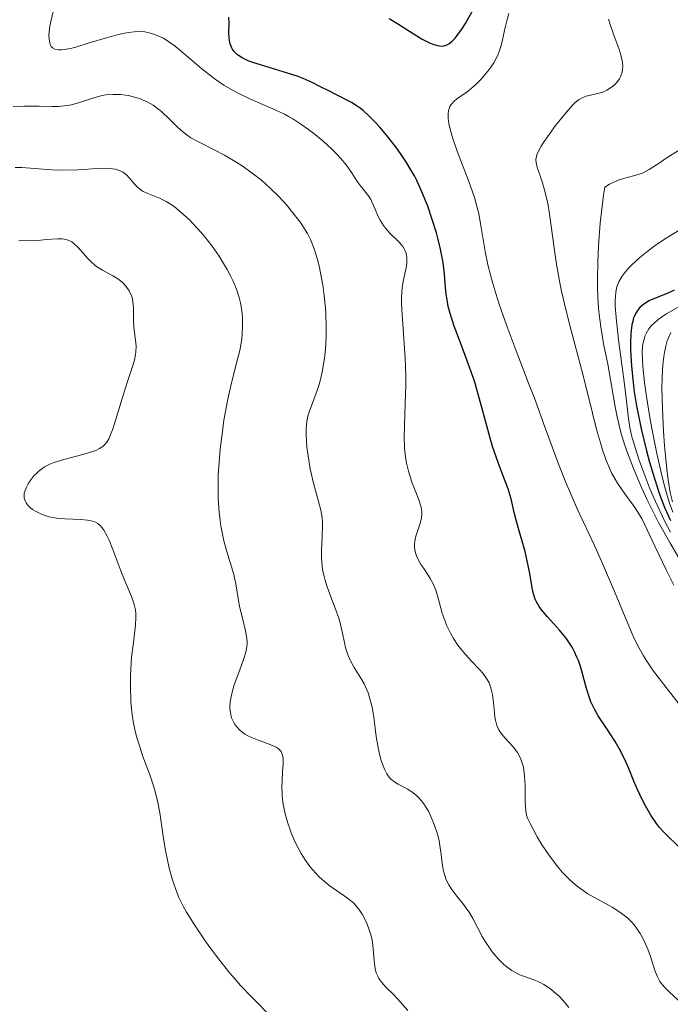
# Model space of a CAD drawing. Units: metres. Extents: x 628971 to 632463, y 4671785 to 4674135.
# Drawn here: x 630013 to 630069, y 4673671 to 4673755 of the extents above; entities that cross this region are included whole.
import ezdxf

# ---------------------------------------------------------------- set-up
doc = ezdxf.new("R2010")
doc.units = ezdxf.units.M
doc.header["$MEASUREMENT"] = 0
doc.layers.add('Curva de nivel maestra', color=36, linetype='Continuous', lineweight=30)
doc.layers.add('Curva de nivel normal', color=36, linetype='Continuous', lineweight=0)

# ---------------------------------------------------------------- blocks, each defined once
blk = doc.blocks.new('*U163')
at = {"layer": 'Curva de nivel normal', "color": 36, "linetype": 'Continuous', "lineweight": 0}
blk.add_polyline3d([(630069.99, 4673730.49, 430), (630068.54, 4673729.66, 430), (630067.88, 4673729.21, 430), (630067.5, 4673728.88, 430), (630067.32, 4673728.7, 430), (630067.09, 4673728.42, 430), (630066.85, 4673728.01, 430), (630066.75, 4673727.78, 430), (630066.64, 4673727.4, 430), (630066.58, 4673727.13, 430), (630066.52, 4673726.5, 430), (630066.53, 4673725.76, 430), (630066.56, 4673725.19, 430), (630066.7, 4673723.84, 430), (630066.87, 4673722.63, 430), (630067.17, 4673720.84, 430), (630067.34, 4673719.9, 430), (630067.76, 4673717.78, 430), (630068.22, 4673715.78, 430), (630068.45, 4673714.89, 430), (630068.68, 4673714.1, 430), (630068.83, 4673713.62, 430), (630069.13, 4673712.76, 430)], dxfattribs=at)
blk = doc.blocks.new('*U167')
at = {"layer": 'Curva de nivel normal', "color": 36, "linetype": 'Continuous', "lineweight": 0}
blk.add_polyline3d([(630035, 4673669.47, 380), (630033.15, 4673671.35, 380), (630032.21, 4673672.34, 380), (630031.75, 4673672.86, 380), (630031.3, 4673673.39, 380), (630030.43, 4673674.46, 380), (630029.62, 4673675.54, 380), (630029.12, 4673676.23, 380), (630028.26, 4673677.51, 380), (630027.58, 4673678.6, 380), (630027.3, 4673679.1, 380), (630026.94, 4673679.84, 380), (630026.78, 4673680.21, 380), (630026.5, 4673681.01, 380), (630026.36, 4673681.44, 380), (630026.12, 4673682.36, 380), (630025.9, 4673683.33, 380), (630025.77, 4673683.99, 380), (630025.56, 4673685.27, 380), (630025.3, 4673687.07, 380), (630025.14, 4673687.96, 380), (630024.92, 4673688.89, 380), (630024.78, 4673689.38, 380), (630024.42, 4673690.41, 380), (630023.87, 4673691.9, 380), (630023.6, 4673692.7, 380), (630023.35, 4673693.52, 380), (630023.24, 4673693.94, 380), (630023.1, 4673694.59, 380), (630022.98, 4673695.25, 380), (630022.92, 4673695.7, 380), (630022.84, 4673696.59, 380), (630022.79, 4673697.93, 380), (630022.8, 4673698.79, 380), (630022.83, 4673699.34, 380), (630022.9, 4673700.38, 380), (630023.02, 4673701.41, 380), (630023.23, 4673703.1, 380), (630023.27, 4673703.79, 380), (630023.26, 4673704.11, 380), (630023.22, 4673704.41, 380), (630023.09, 4673704.98, 380), (630022.89, 4673705.55, 380), (630022.32, 4673706.9, 380), (630021.99, 4673707.75, 380), (630021.3, 4673709.56, 380), (630020.97, 4673710.37, 380), (630020.8, 4673710.72, 380), (630020.49, 4673711.27, 380), (630020.34, 4673711.48, 380), (630020.23, 4673711.6, 380), (630020, 4673711.79, 380), (630019.75, 4673711.92, 380), (630019.57, 4673711.99, 380), (630019.14, 4673712.08, 380), (630018.56, 4673712.12, 380), (630017.2, 4673712.18, 380), (630016.51, 4673712.24, 380), (630016.17, 4673712.3, 380), (630015.85, 4673712.37, 380), (630015.25, 4673712.57, 380), (630014.74, 4673712.81, 380), (630014.44, 4673713, 380), (630014.27, 4673713.13, 380), (630014, 4673713.4, 380), (630013.89, 4673713.55, 380), (630013.83, 4673713.66, 380), (630013.75, 4673713.86, 380), (630013.73, 4673713.97, 380), (630013.71, 4673714.18, 380), (630013.73, 4673714.39, 380), (630013.77, 4673714.53, 380), (630013.88, 4673714.83, 380), (630014.06, 4673715.18, 380), (630014.21, 4673715.41, 380), (630014.56, 4673715.85, 380), (630014.86, 4673716.16, 380), (630015.01, 4673716.3, 380), (630015.34, 4673716.55, 380), (630015.51, 4673716.66, 380), (630015.9, 4673716.85, 380), (630016.19, 4673716.97, 380), (630016.9, 4673717.2, 380), (630018.94, 4673717.74, 380), (630019.57, 4673717.94, 380), (630019.84, 4673718.04, 380), (630020.16, 4673718.19, 380), (630020.29, 4673718.27, 380), (630020.47, 4673718.41, 380), (630020.58, 4673718.51, 380), (630020.77, 4673718.74, 380), (630020.94, 4673719.03, 380), (630021.04, 4673719.25, 380), (630021.26, 4673719.8, 380), (630021.53, 4673720.6, 380), (630022.1, 4673722.48, 380), (630022.52, 4673723.84, 380), (630022.69, 4673724.35, 380), (630022.98, 4673725.2, 380), (630023.14, 4673725.74, 380), (630023.24, 4673726.22, 380), (630023.27, 4673726.45, 380), (630023.28, 4673726.91, 380), (630023.25, 4673727.22, 380), (630023.17, 4673727.85, 380), (630023.09, 4673728.6, 380), (630023.07, 4673729.13, 380), (630023.06, 4673730.22, 380), (630023.01, 4673730.74, 380), (630022.96, 4673730.99, 380), (630022.89, 4673731.23, 380), (630022.69, 4673731.66, 380), (630022.42, 4673732.05, 380), (630022.21, 4673732.29, 380), (630022.05, 4673732.43, 380), (630021.71, 4673732.7, 380), (630021.3, 4673732.96, 380), (630020.42, 4673733.43, 380), (630019.99, 4673733.69, 380), (630019.79, 4673733.83, 380), (630019.41, 4673734.16, 380), (630019.19, 4673734.4, 380), (630018.34, 4673735.37, 380), (630017.97, 4673735.71, 380), (630017.78, 4673735.84, 380), (630017.48, 4673735.99, 380), (630017.15, 4673736.07, 380), (630016.96, 4673736.1, 380), (630016.56, 4673736.11, 380), (630015.62, 4673736.04, 380), (630014.85, 4673735.98, 380), (630013.26, 4673735.95, 380)], dxfattribs=at)
blk = doc.blocks.new('*U170')
at = {"layer": 'Curva de nivel normal', "color": 36, "linetype": 'Continuous', "lineweight": 0}
blk.add_polyline3d([(630063.63, 4673754.86, 410), (630063.77, 4673754.42, 410), (630064.1, 4673753.5, 410), (630064.55, 4673752.28, 410), (630064.72, 4673751.7, 410), (630064.82, 4673751.16, 410), (630064.85, 4673750.9, 410), (630064.83, 4673750.55, 410), (630064.8, 4673750.34, 410), (630064.67, 4673749.95, 410), (630064.57, 4673749.77, 410), (630064.35, 4673749.46, 410), (630064.09, 4673749.2, 410), (630063.9, 4673749.05, 410), (630063.5, 4673748.8, 410), (630063.28, 4673748.7, 410), (630062.85, 4673748.55, 410), (630061.72, 4673748.29, 410), (630061.45, 4673748.19, 410), (630061.32, 4673748.13, 410), (630061.12, 4673748.01, 410), (630060.8, 4673747.75, 410), (630060.62, 4673747.57, 410), (630060.2, 4673747.11, 410), (630059.5, 4673746.26, 410), (630059.12, 4673745.78, 410), (630058.56, 4673745.03, 410), (630058.08, 4673744.33, 410), (630057.88, 4673744.02, 410), (630057.61, 4673743.49, 410), (630057.52, 4673743.27, 410), (630057.48, 4673743.14, 410), (630057.44, 4673742.88, 410), (630057.45, 4673742.64, 410), (630057.48, 4673742.48, 410), (630057.57, 4673742.13, 410), (630057.73, 4673741.67, 410), (630058, 4673740.88, 410), (630058.15, 4673740.39, 410), (630058.37, 4673739.5, 410), (630058.47, 4673738.98, 410), (630058.57, 4673738.41, 410), (630059.17, 4673734.11, 410), (630059.46, 4673732.48, 410), (630059.62, 4673731.65, 410), (630060.01, 4673729.97, 410), (630060.44, 4673728.29, 410), (630061.32, 4673724.98, 410), (630061.92, 4673722.61, 410), (630062.62, 4673719.83, 410), (630062.94, 4673718.67, 410), (630063.09, 4673718.16, 410), (630063.4, 4673717.27, 410), (630063.71, 4673716.52, 410), (630063.93, 4673716.07, 410), (630064.4, 4673715.24, 410), (630065.02, 4673714.33, 410), (630065.82, 4673713.23, 410), (630066.14, 4673712.76, 410), (630066.5, 4673712.15, 410), (630067.59, 4673709.85, 410), (630068.59, 4673707.78, 410), (630069.22, 4673706.52, 410)], dxfattribs=at)
blk = doc.blocks.new('*U172')
at = {"layer": 'Curva de nivel normal', "color": 36, "linetype": 'Continuous', "lineweight": 0}
blk.add_polyline3d([(630068.96, 4673728.1, 435), (630068.76, 4673727.66, 435), (630068.66, 4673727.4, 435), (630068.53, 4673726.94, 435), (630068.41, 4673726.39, 435), (630068.36, 4673726.07, 435), (630068.27, 4673725.33, 435), (630068.24, 4673724.9, 435), (630068.21, 4673724.19, 435), (630068.2, 4673723.39, 435), (630068.24, 4673721.59, 435), (630068.34, 4673719.67, 435), (630068.43, 4673718.42, 435), (630068.64, 4673716.19, 435), (630068.73, 4673715.52, 435), (630068.91, 4673714.45, 435), (630069.1, 4673713.65, 435)], dxfattribs=at)
blk = doc.blocks.new('*U173')
at = {"layer": 'Curva de nivel normal', "color": 36, "linetype": 'Continuous', "lineweight": 0}
blk.add_polyline3d([(630069.76, 4673743.75, 415), (630068.48, 4673742.94, 415), (630068.04, 4673742.64, 415), (630067.43, 4673742.22, 415), (630067.11, 4673742.02, 415), (630066.6, 4673741.76, 415), (630066.33, 4673741.65, 415), (630065.76, 4673741.48, 415), (630064.92, 4673741.26, 415), (630064.46, 4673741.11, 415), (630063.98, 4673740.9, 415), (630063.72, 4673740.77, 415), (630063.32, 4673740.53, 415), (630063.21, 4673739.84, 415), (630063.03, 4673738.42, 415), (630062.92, 4673737.45, 415), (630062.77, 4673735.52, 415), (630062.71, 4673734.09, 415), (630062.69, 4673732.71, 415), (630062.69, 4673732.05, 415), (630062.73, 4673731.1, 415), (630062.79, 4673730.21, 415), (630062.84, 4673729.65, 415), (630062.98, 4673728.59, 415), (630063.22, 4673727.14, 415), (630063.57, 4673725.4, 415), (630063.73, 4673724.58, 415), (630064.2, 4673721.76, 415), (630064.37, 4673720.91, 415), (630064.7, 4673719.56, 415), (630064.92, 4673718.83, 415), (630065.17, 4673718.07, 415), (630065.77, 4673716.48, 415), (630066.46, 4673714.86, 415), (630066.95, 4673713.81, 415), (630067.27, 4673713.14, 415), (630067.9, 4673711.89, 415), (630068.24, 4673711.27, 415), (630068.86, 4673710.17, 415), (630069.94, 4673708.38, 415)], dxfattribs=at)
blk = doc.blocks.new('*U176')
at = {"layer": 'Curva de nivel normal', "color": 36, "linetype": 'Continuous', "lineweight": 0}
blk.add_polyline3d([(630069.89, 4673670.79, 395), (630068.84, 4673671.75, 395), (630068.38, 4673672.21, 395), (630068.03, 4673672.66, 395), (630067.78, 4673673.13, 395), (630067.59, 4673673.62, 395), (630067.23, 4673674.79, 395), (630067, 4673675.42, 395), (630066.86, 4673675.75, 395), (630066.63, 4673676.26, 395), (630066.34, 4673676.77, 395), (630066.18, 4673677.02, 395), (630065.82, 4673677.51, 395), (630065.62, 4673677.74, 395), (630065.28, 4673678.07, 395), (630065.04, 4673678.28, 395), (630064.52, 4673678.66, 395), (630063.95, 4673679.01, 395), (630062.76, 4673679.67, 395), (630061.87, 4673680.17, 395), (630061.46, 4673680.44, 395), (630061.06, 4673680.73, 395), (630060.81, 4673680.93, 395), (630060.33, 4673681.35, 395), (630059.69, 4673682.01, 395), (630059.3, 4673682.47, 395), (630058.6, 4673683.4, 395), (630057.92, 4673684.41, 395), (630057.54, 4673685.04, 395), (630056.96, 4673686.1, 395), (630056.72, 4673686.63, 395), (630056.64, 4673686.87, 395), (630056.57, 4673687.26, 395), (630056.52, 4673687.99, 395), (630056.52, 4673689.41, 395), (630056.47, 4673690.21, 395), (630056.41, 4673690.73, 395), (630056.36, 4673690.98, 395), (630056.27, 4673691.33, 395), (630056.15, 4673691.66, 395), (630056.06, 4673691.86, 395), (630055.85, 4673692.23, 395), (630055.49, 4673692.71, 395), (630054.77, 4673693.48, 395), (630054.4, 4673693.94, 395), (630054.26, 4673694.17, 395), (630054.09, 4673694.55, 395), (630053.97, 4673695, 395), (630053.93, 4673695.26, 395), (630053.89, 4673695.64, 395), (630053.81, 4673696.5, 395), (630053.72, 4673697.19, 395), (630053.62, 4673697.64, 395), (630053.55, 4673697.85, 395), (630053.43, 4673698.17, 395), (630053.28, 4673698.46, 395), (630053.16, 4673698.65, 395), (630052.9, 4673699.01, 395), (630052.6, 4673699.35, 395), (630051.94, 4673700.02, 395), (630051.44, 4673700.56, 395), (630050.96, 4673701.14, 395), (630050.76, 4673701.41, 395), (630050.39, 4673701.98, 395), (630050.14, 4673702.42, 395), (630049.81, 4673703.1, 395), (630049.67, 4673703.44, 395), (630049.44, 4673704.12, 395), (630049.09, 4673705.42, 395), (630048.91, 4673706.02, 395), (630048.8, 4673706.31, 395), (630048.68, 4673706.58, 395), (630048.41, 4673707.08, 395), (630048.22, 4673707.39, 395), (630047.85, 4673707.94, 395), (630047.61, 4673708.3, 395), (630047.34, 4673708.76, 395), (630047.22, 4673709.03, 395), (630047.17, 4673709.2, 395), (630047.1, 4673709.52, 395), (630047.07, 4673709.85, 395), (630047.07, 4673710.01, 395), (630047.09, 4673710.27, 395), (630047.19, 4673710.71, 395), (630047.28, 4673711.04, 395), (630047.51, 4673711.74, 395), (630047.65, 4673712.24, 395), (630047.7, 4673712.64, 395), (630047.7, 4673712.85, 395), (630047.63, 4673713.19, 395), (630047.4, 4673713.9, 395), (630046.84, 4673715.32, 395), (630046.55, 4673716.25, 395), (630046.39, 4673716.95, 395), (630046.32, 4673717.32, 395), (630046.25, 4673717.92, 395), (630046.22, 4673718.33, 395), (630046.19, 4673719.2, 395), (630046.2, 4673720.12, 395), (630046.28, 4673722.07, 395), (630046.33, 4673723.59, 395), (630046.33, 4673724.37, 395), (630046.28, 4673725.91, 395), (630046.06, 4673728.82, 395), (630045.98, 4673730.06, 395), (630045.96, 4673730.62, 395), (630045.96, 4673731.11, 395), (630046.02, 4673731.95, 395), (630046.12, 4673732.62, 395), (630046.34, 4673733.64, 395), (630046.4, 4673734.03, 395), (630046.41, 4673734.22, 395), (630046.41, 4673734.49, 395), (630046.34, 4673734.88, 395), (630046.24, 4673735.13, 395), (630046.18, 4673735.26, 395), (630046.06, 4673735.44, 395), (630045.75, 4673735.82, 395), (630044.97, 4673736.59, 395), (630044.58, 4673737.01, 395), (630044.41, 4673737.24, 395), (630044.12, 4673737.7, 395), (630043.96, 4673738.03, 395), (630043.7, 4673738.65, 395), (630043.43, 4673739.28, 395), (630043.33, 4673739.46, 395), (630043.13, 4673739.78, 395), (630042.44, 4673740.64, 395), (630042.2, 4673740.98, 395), (630041.69, 4673741.77, 395), (630041.23, 4673742.42, 395), (630040.74, 4673743.01, 395), (630040.46, 4673743.31, 395), (630040.01, 4673743.77, 395), (630039.23, 4673744.47, 395), (630038.45, 4673745.12, 395), (630038.02, 4673745.44, 395), (630037.36, 4673745.91, 395), (630036.66, 4673746.35, 395), (630036.31, 4673746.56, 395), (630035.95, 4673746.75, 395), (630035.22, 4673747.11, 395), (630032.99, 4673748.08, 395), (630032.01, 4673748.55, 395), (630031.52, 4673748.81, 395), (630030.78, 4673749.24, 395), (630030.04, 4673749.74, 395), (630029.66, 4673750.02, 395), (630028.9, 4673750.63, 395), (630027.36, 4673751.95, 395), (630026.61, 4673752.56, 395), (630026.24, 4673752.83, 395), (630025.61, 4673753.24, 395), (630025.29, 4673753.4, 395), (630024.8, 4673753.6, 395), (630024.29, 4673753.74, 395), (630024.02, 4673753.78, 395), (630023.44, 4673753.81, 395), (630023.13, 4673753.79, 395), (630022.64, 4673753.74, 395), (630022.28, 4673753.68, 395), (630021.54, 4673753.51, 395), (630020.75, 4673753.29, 395), (630019.19, 4673752.81, 395), (630018.14, 4673752.49, 395), (630017.68, 4673752.37, 395), (630017.15, 4673752.27, 395), (630016.93, 4673752.24, 395), (630016.64, 4673752.24, 395), (630016.34, 4673752.3, 395), (630016.14, 4673752.41, 395), (630016.03, 4673752.54, 395), (630015.94, 4673752.7, 395), (630015.9, 4673752.84, 395), (630015.85, 4673753.15, 395), (630015.84, 4673753.53, 395), (630015.85, 4673753.74, 395), (630015.89, 4673754.09, 395), (630015.99, 4673754.67, 395), (630016.24, 4673755.63, 395)], dxfattribs=at)
blk = doc.blocks.new('*U181')
at = {"layer": 'Curva de nivel normal', "color": 36, "linetype": 'Continuous', "lineweight": 0}
blk.add_polyline3d([(630070.04, 4673695.88, 405), (630067.49, 4673699.18, 405), (630066.9, 4673700.04, 405), (630066.62, 4673700.48, 405), (630066.22, 4673701.2, 405), (630065.81, 4673702.03, 405), (630065.59, 4673702.5, 405), (630065.13, 4673703.59, 405), (630064.05, 4673706.19, 405), (630063.12, 4673708.38, 405), (630062.43, 4673709.91, 405), (630061, 4673713, 405), (630060, 4673715.29, 405), (630059.4, 4673716.79, 405), (630058.26, 4673719.87, 405), (630057.3, 4673722.49, 405), (630056.8, 4673723.79, 405), (630055.75, 4673726.53, 405), (630054.98, 4673728.59, 405), (630054.29, 4673730.54, 405), (630054, 4673731.44, 405), (630053.75, 4673732.28, 405), (630053.36, 4673733.76, 405), (630053.1, 4673735.03, 405), (630052.76, 4673737.09, 405), (630052.55, 4673738.23, 405), (630052.42, 4673738.79, 405), (630052.18, 4673739.65, 405), (630051.86, 4673740.61, 405), (630051.66, 4673741.14, 405), (630050.72, 4673743.6, 405), (630050.29, 4673744.84, 405), (630050.08, 4673745.6, 405), (630050, 4673745.95, 405), (630049.93, 4673746.41, 405), (630049.93, 4673746.81, 405), (630049.96, 4673747.03, 405), (630049.99, 4673747.17, 405), (630050.09, 4673747.42, 405), (630050.19, 4673747.58, 405), (630050.45, 4673747.87, 405), (630050.65, 4673748.04, 405), (630051.13, 4673748.37, 405), (630051.52, 4673748.65, 405), (630052.07, 4673749.1, 405), (630052.35, 4673749.35, 405), (630052.76, 4673749.76, 405), (630053.34, 4673750.43, 405), (630053.68, 4673750.9, 405), (630053.83, 4673751.14, 405), (630054.04, 4673751.51, 405), (630054.21, 4673751.88, 405), (630054.3, 4673752.12, 405), (630054.46, 4673752.61, 405), (630054.59, 4673753.1, 405), (630054.78, 4673754.04, 405), (630054.94, 4673754.72, 405), (630055.13, 4673755.37, 405)], dxfattribs=at)
blk = doc.blocks.new('*U189')
at = {"layer": 'Curva de nivel maestra', "color": 36, "linetype": 'Continuous', "lineweight": 30}
for points in [[(630069.89, 4673683.95, 400), (630068.83, 4673684.96, 400), (630068.27, 4673685.52, 400), (630068, 4673685.83, 400), (630067.74, 4673686.17, 400), (630067.25, 4673686.89, 400), (630066.8, 4673687.66, 400), (630066.53, 4673688.17, 400), (630066.07, 4673689.14, 400), (630065.8, 4673689.77, 400), (630065.36, 4673690.87, 400), (630065, 4673691.68, 400), (630064.55, 4673692.56, 400), (630064.21, 4673693.16, 400), (630063.47, 4673694.32, 400), (630062.76, 4673695.37, 400), (630062.43, 4673695.92, 400), (630062.13, 4673696.55, 400), (630062, 4673696.9, 400), (630061.76, 4673697.69, 400), (630061.27, 4673699.48, 400), (630061.06, 4673700.09, 400), (630060.94, 4673700.38, 400), (630060.74, 4673700.82, 400), (630060.52, 4673701.23, 400), (630060.36, 4673701.49, 400), (630060.01, 4673702, 400), (630059.46, 4673702.68, 400), (630058.42, 4673703.82, 400), (630057.91, 4673704.43, 400), (630057.71, 4673704.71, 400), (630057.48, 4673705.11, 400), (630057.38, 4673705.33, 400), (630057.23, 4673705.78, 400), (630057.11, 4673706.3, 400), (630056.91, 4673707.53, 400), (630056.7, 4673708.61, 400), (630056.51, 4673709.39, 400), (630056.07, 4673710.98, 400), (630055.76, 4673712.08, 400), (630055.59, 4673712.73, 400), (630055.31, 4673713.89, 400), (630055.06, 4673714.76, 400), (630054.82, 4673715.4, 400), (630054.23, 4673716.92, 400), (630053.74, 4673718.37, 400), (630053.41, 4673719.5, 400), (630052.73, 4673722.02, 400), (630052.18, 4673723.95, 400), (630051.77, 4673725.16, 400), (630050.97, 4673727.32, 400), (630050.46, 4673728.66, 400), (630050.1, 4673729.73, 400), (630049.94, 4673730.34, 400), (630049.87, 4673730.71, 400), (630049.76, 4673731.42, 400), (630049.71, 4673731.95, 400), (630049.63, 4673733.1, 400), (630049.51, 4673734.09, 400), (630049.28, 4673735.23, 400), (630049.08, 4673736.05, 400), (630048.93, 4673736.61, 400), (630048.58, 4673737.75, 400), (630048.19, 4673738.89, 400), (630047.98, 4673739.44, 400), (630047.64, 4673740.27, 400), (630047.25, 4673741.08, 400), (630047.05, 4673741.48, 400), (630046.83, 4673741.87, 400), (630046.37, 4673742.64, 400), (630045.87, 4673743.39, 400), (630045.53, 4673743.87, 400), (630044.82, 4673744.79, 400), (630044.09, 4673745.65, 400), (630043.73, 4673746.04, 400), (630043.19, 4673746.59, 400), (630042.67, 4673747.06, 400), (630042.42, 4673747.26, 400), (630042.16, 4673747.44, 400), (630041.67, 4673747.75, 400), (630041.35, 4673747.93, 400), (630040.69, 4673748.26, 400), (630040.16, 4673748.51, 400), (630039.79, 4673748.71, 400), (630038.99, 4673749.13, 400), (630038.31, 4673749.47, 400), (630037.54, 4673749.81, 400), (630037.13, 4673749.97, 400), (630036.22, 4673750.27, 400), (630034.36, 4673750.82, 400), (630033.17, 4673751.2, 400), (630032.85, 4673751.32, 400), (630032.33, 4673751.57, 400), (630031.95, 4673751.83, 400), (630031.76, 4673752, 400), (630031.66, 4673752.11, 400), (630031.5, 4673752.35, 400), (630031.42, 4673752.48, 400), (630031.31, 4673752.76, 400), (630031.25, 4673753.06, 400), (630031.22, 4673753.27, 400), (630031.21, 4673753.73, 400), (630031.23, 4673754.55, 400), (630031.21, 4673755.05, 400)], [(630044.89, 4673754.93, 400), (630045.7, 4673754.45, 400), (630047.03, 4673753.59, 400), (630047.73, 4673753.17, 400), (630048.4, 4673752.83, 400), (630048.72, 4673752.7, 400), (630049.05, 4673752.61, 400), (630049.22, 4673752.59, 400), (630049.45, 4673752.58, 400), (630049.67, 4673752.62, 400), (630049.78, 4673752.66, 400), (630050, 4673752.77, 400), (630050.11, 4673752.85, 400), (630050.28, 4673752.98, 400), (630050.54, 4673753.25, 400), (630050.72, 4673753.47, 400), (630051.11, 4673754.01, 400), (630051.42, 4673754.51, 400), (630052.1, 4673755.73, 400)]]:
    blk.add_polyline3d(points, dxfattribs=at)
blk = doc.blocks.new('*U191')
at = {"layer": 'Curva de nivel maestra', "color": 36, "linetype": 'Continuous', "lineweight": 30}
blk.add_polyline3d([(630069.24, 4673731.72, 425), (630068.64, 4673731.45, 425), (630067.56, 4673731.02, 425), (630067.09, 4673730.8, 425), (630066.72, 4673730.57, 425), (630066.55, 4673730.45, 425), (630066.31, 4673730.23, 425), (630066.11, 4673729.98, 425), (630066.02, 4673729.84, 425), (630065.85, 4673729.53, 425), (630065.78, 4673729.35, 425), (630065.7, 4673729.07, 425), (630065.62, 4673728.75, 425), (630065.53, 4673728.03, 425), (630065.5, 4673727.2, 425), (630065.51, 4673726.59, 425), (630065.59, 4673725.27, 425), (630065.74, 4673723.82, 425), (630065.84, 4673723.05, 425), (630066.04, 4673721.83, 425), (630066.43, 4673719.87, 425), (630066.88, 4673717.99, 425), (630067.14, 4673717.04, 425), (630067.56, 4673715.63, 425), (630068, 4673714.31, 425), (630068.23, 4673713.69, 425), (630068.46, 4673713.11, 425), (630068.92, 4673712.06, 425)], dxfattribs=at)

msp = doc.modelspace()

# ---------------------------------------------------------------- linework, layer by layer
at = {"layer": 'Curva de nivel normal', "color": 36, "linetype": 'Continuous', "lineweight": 0}
for points in [[(630060.26, 4673670.46, 390), (630059.74, 4673671.07, 390), (630059.39, 4673671.43, 390), (630059.15, 4673671.65, 390), (630058.7, 4673672.02, 390), (630058.33, 4673672.27, 390), (630058.11, 4673672.41, 390), (630057.67, 4673672.64, 390), (630057.27, 4673672.82, 390), (630056.06, 4673673.24, 390), (630055.83, 4673673.35, 390), (630055.38, 4673673.6, 390), (630054.97, 4673673.9, 390), (630054.7, 4673674.12, 390), (630054.21, 4673674.61, 390), (630053.7, 4673675.2, 390), (630053.4, 4673675.62, 390), (630053.21, 4673675.91, 390), (630052.84, 4673676.52, 390), (630052.05, 4673678.05, 390), (630051.73, 4673678.59, 390), (630051.54, 4673678.86, 390), (630051.27, 4673679.22, 390), (630050.68, 4673679.96, 390), (630050.25, 4673680.53, 390), (630050, 4673680.92, 390), (630049.89, 4673681.13, 390), (630049.74, 4673681.44, 390), (630049.67, 4673681.65, 390), (630049.55, 4673682.09, 390), (630049.46, 4673682.55, 390), (630049.34, 4673683.51, 390), (630049.23, 4673684.29, 390), (630049.16, 4673684.7, 390), (630049.02, 4673685.25, 390), (630048.78, 4673686, 390), (630048.64, 4673686.37, 390), (630048.28, 4673687.15, 390), (630048, 4673687.63, 390), (630047.86, 4673687.84, 390), (630047.64, 4673688.14, 390), (630047.41, 4673688.39, 390), (630047.26, 4673688.54, 390), (630046.95, 4673688.79, 390), (630046.49, 4673689.09, 390), (630045.66, 4673689.52, 390), (630045.37, 4673689.7, 390), (630045.23, 4673689.8, 390), (630045.05, 4673689.96, 390), (630044.81, 4673690.25, 390), (630044.7, 4673690.41, 390), (630044.5, 4673690.81, 390), (630044.25, 4673691.47, 390), (630044.14, 4673691.86, 390), (630043.99, 4673692.5, 390), (630043.8, 4673693.6, 390), (630043.59, 4673695.24, 390), (630043.44, 4673696.09, 390), (630043.23, 4673696.92, 390), (630043.1, 4673697.32, 390), (630042.99, 4673697.58, 390), (630042.75, 4673698.09, 390), (630042.48, 4673698.57, 390), (630041.92, 4673699.5, 390), (630041.55, 4673700.17, 390), (630041.4, 4673700.51, 390), (630041.31, 4673700.73, 390), (630041.17, 4673701.17, 390), (630041.07, 4673701.62, 390), (630040.88, 4673702.55, 390), (630040.71, 4673703.3, 390), (630040.6, 4673703.7, 390), (630040.29, 4673704.55, 390), (630039.82, 4673705.76, 390), (630039.59, 4673706.39, 390), (630039.4, 4673707.04, 390), (630039.31, 4673707.37, 390), (630039.21, 4673707.86, 390), (630039.17, 4673708.18, 390), (630039.12, 4673708.84, 390), (630039.11, 4673709.48, 390), (630039.17, 4673710.71, 390), (630039.2, 4673711.55, 390), (630039.2, 4673711.93, 390), (630039.17, 4673712.28, 390), (630039.06, 4673712.94, 390), (630038.95, 4673713.37, 390), (630038.68, 4673714.29, 390), (630038.45, 4673715.11, 390), (630038.15, 4673716.46, 390), (630038.03, 4673717.2, 390), (630037.88, 4673718.31, 390), (630037.81, 4673719.35, 390), (630037.81, 4673719.81, 390), (630037.83, 4673720.23, 390), (630037.87, 4673720.48, 390), (630037.96, 4673720.95, 390), (630038.08, 4673721.38, 390), (630038.67, 4673722.93, 390), (630038.91, 4673723.67, 390), (630039.02, 4673724.09, 390), (630039.18, 4673724.76, 390), (630039.37, 4673725.88, 390), (630039.46, 4673726.69, 390), (630039.5, 4673727.11, 390), (630039.53, 4673727.77, 390), (630039.53, 4673728.45, 390), (630039.48, 4673729.86, 390), (630039.34, 4673731.27, 390), (630039.22, 4673732.17, 390), (630039.12, 4673732.75, 390), (630038.91, 4673733.8, 390), (630038.78, 4673734.33, 390), (630038.5, 4673735.26, 390), (630038.17, 4673736.06, 390), (630037.92, 4673736.55, 390), (630037.73, 4673736.87, 390), (630037.32, 4673737.5, 390), (630036.57, 4673738.48, 390), (630036.15, 4673738.98, 390), (630035.47, 4673739.72, 390), (630034.74, 4673740.43, 390), (630034.37, 4673740.78, 390), (630033.98, 4673741.11, 390), (630033.21, 4673741.73, 390), (630032.42, 4673742.29, 390), (630031.89, 4673742.64, 390), (630030.84, 4673743.26, 390), (630030.06, 4673743.66, 390), (630028.61, 4673744.38, 390), (630027.95, 4673744.75, 390), (630027.65, 4673744.95, 390), (630027.1, 4673745.39, 390), (630026.76, 4673745.7, 390), (630026.13, 4673746.33, 390), (630025.45, 4673746.98, 390), (630025.22, 4673747.17, 390), (630024.74, 4673747.52, 390), (630024.24, 4673747.8, 390), (630023.89, 4673747.96, 390), (630023.65, 4673748.06, 390), (630023.15, 4673748.22, 390), (630022.63, 4673748.34, 390), (630022.37, 4673748.39, 390), (630021.96, 4673748.43, 390), (630021.33, 4673748.45, 390), (630020.7, 4673748.4, 390), (630020.39, 4673748.34, 390), (630019.76, 4673748.17, 390), (630018.46, 4673747.74, 390), (630017.77, 4673747.56, 390), (630017.41, 4673747.49, 390), (630016.65, 4673747.42, 390), (630016.12, 4673747.41, 390), (630015, 4673747.44, 390), (630013.68, 4673747.45, 390), (630012.77, 4673747.41, 390)], [(630046.49, 4673670.2, 385), (630045.6, 4673671.2, 385), (630045.23, 4673671.58, 385), (630044.62, 4673672.19, 385), (630044.26, 4673672.57, 385), (630044.01, 4673672.92, 385), (630043.92, 4673673.11, 385), (630043.8, 4673673.42, 385), (630043.71, 4673673.78, 385), (630043.68, 4673673.99, 385), (630043.63, 4673674.44, 385), (630043.54, 4673675.48, 385), (630043.47, 4673676.02, 385), (630043.42, 4673676.3, 385), (630043.36, 4673676.56, 385), (630043.2, 4673677.08, 385), (630043.01, 4673677.57, 385), (630042.87, 4673677.87, 385), (630042.59, 4673678.41, 385), (630042.3, 4673678.86, 385), (630042.14, 4673679.06, 385), (630041.87, 4673679.35, 385), (630041.34, 4673679.79, 385), (630039.75, 4673680.91, 385), (630039.18, 4673681.38, 385), (630038.9, 4673681.64, 385), (630038.63, 4673681.91, 385), (630038.12, 4673682.5, 385), (630037.67, 4673683.14, 385), (630037.38, 4673683.6, 385), (630037.2, 4673683.92, 385), (630036.87, 4673684.58, 385), (630036.57, 4673685.28, 385), (630036.43, 4673685.63, 385), (630036.25, 4673686.18, 385), (630036.02, 4673687, 385), (630035.85, 4673687.81, 385), (630035.8, 4673688.21, 385), (630035.77, 4673688.59, 385), (630035.74, 4673689.34, 385), (630035.75, 4673689.8, 385), (630035.8, 4673690.64, 385), (630035.84, 4673691.18, 385), (630035.84, 4673691.76, 385), (630035.79, 4673692, 385), (630035.71, 4673692.21, 385), (630035.66, 4673692.31, 385), (630035.51, 4673692.48, 385), (630035.41, 4673692.56, 385), (630035.24, 4673692.68, 385), (630034.79, 4673692.89, 385), (630033.66, 4673693.3, 385), (630033.09, 4673693.53, 385), (630032.82, 4673693.66, 385), (630032.58, 4673693.79, 385), (630032.18, 4673694.1, 385), (630031.86, 4673694.44, 385), (630031.69, 4673694.68, 385), (630031.59, 4673694.85, 385), (630031.44, 4673695.2, 385), (630031.35, 4673695.58, 385), (630031.32, 4673695.77, 385), (630031.3, 4673696.08, 385), (630031.32, 4673696.57, 385), (630031.36, 4673696.83, 385), (630031.48, 4673697.39, 385), (630031.66, 4673698.01, 385), (630032.13, 4673699.28, 385), (630032.45, 4673700.16, 385), (630032.65, 4673700.8, 385), (630032.71, 4673701.09, 385), (630032.76, 4673701.5, 385), (630032.76, 4673701.7, 385), (630032.72, 4673702.14, 385), (630032.63, 4673702.61, 385), (630032.36, 4673703.7, 385), (630032.15, 4673704.58, 385), (630032.04, 4673705.2, 385), (630031.83, 4673706.46, 385), (630031.63, 4673707.43, 385), (630031.44, 4673708.08, 385), (630031, 4673709.49, 385), (630030.78, 4673710.3, 385), (630030.68, 4673710.73, 385), (630030.52, 4673711.58, 385), (630030.45, 4673712.04, 385), (630030.37, 4673712.76, 385), (630030.3, 4673713.94, 385), (630030.28, 4673715.24, 385), (630030.3, 4673715.93, 385), (630030.34, 4673716.65, 385), (630030.47, 4673718.15, 385), (630030.65, 4673719.65, 385), (630030.79, 4673720.62, 385), (630031.12, 4673722.42, 385), (630031.37, 4673723.56, 385), (630031.84, 4673725.4, 385), (630032.13, 4673726.56, 385), (630032.3, 4673727.53, 385), (630032.35, 4673728, 385), (630032.38, 4673728.7, 385), (630032.37, 4673729.38, 385), (630032.34, 4673729.72, 385), (630032.26, 4673730.33, 385), (630032.2, 4673730.63, 385), (630032.08, 4673731.1, 385), (630031.85, 4673731.81, 385), (630031.54, 4673732.56, 385), (630031.35, 4673732.95, 385), (630031.06, 4673733.49, 385), (630030.84, 4673733.86, 385), (630030.37, 4673734.62, 385), (630029.78, 4673735.47, 385), (630029.14, 4673736.29, 385), (630028.82, 4673736.68, 385), (630028.48, 4673737.06, 385), (630027.81, 4673737.75, 385), (630027.14, 4673738.37, 385), (630026.55, 4673738.83, 385), (630026.27, 4673739.03, 385), (630025.86, 4673739.29, 385), (630025.28, 4673739.59, 385), (630024.29, 4673739.98, 385), (630023.89, 4673740.16, 385), (630023.71, 4673740.27, 385), (630023.4, 4673740.51, 385), (630023.22, 4673740.7, 385), (630022.89, 4673741.1, 385), (630022.53, 4673741.52, 385), (630022.29, 4673741.72, 385), (630022.15, 4673741.81, 385), (630021.93, 4673741.93, 385), (630021.52, 4673742.06, 385), (630021, 4673742.13, 385), (630020.7, 4673742.14, 385), (630019.99, 4673742.12, 385), (630018.3, 4673742.01, 385), (630016.95, 4673741.96, 385), (630016.08, 4673741.99, 385), (630013.51, 4673742.2, 385), (630012.95, 4673742.21, 385)], [(630069.74, 4673736.89, 420), (630068.42, 4673736.07, 420), (630067.63, 4673735.54, 420), (630067.16, 4673735.19, 420), (630066.32, 4673734.52, 420), (630065.63, 4673733.89, 420), (630065.34, 4673733.59, 420), (630064.97, 4673733.14, 420), (630064.81, 4673732.92, 420), (630064.55, 4673732.49, 420), (630064.38, 4673732.09, 420), (630064.32, 4673731.88, 420), (630064.25, 4673731.51, 420), (630064.2, 4673730.83, 420), (630064.21, 4673730.41, 420), (630064.28, 4673729.36, 420), (630064.52, 4673727.25, 420), (630064.94, 4673724.11, 420), (630065.12, 4673722.73, 420), (630065.35, 4673720.76, 420), (630065.47, 4673719.98, 420), (630065.64, 4673719.19, 420), (630065.76, 4673718.76, 420), (630065.9, 4673718.28, 420), (630066.25, 4673717.21, 420), (630066.53, 4673716.44, 420), (630067.15, 4673714.84, 420), (630067.66, 4673713.66, 420), (630068.43, 4673712.03, 420), (630068.94, 4673711.06, 420)]]:
    msp.add_polyline3d(points, dxfattribs=at)

# ---------------------------------------------------------------- block references
at = {"layer": 'Curva de nivel maestra', "color": 36, "linetype": 'Continuous', "lineweight": 30}
for name in ['*U189', '*U191']:
    msp.add_blockref(name, (0, 0), dxfattribs=at)
at = {"layer": 'Curva de nivel normal', "color": 36, "linetype": 'Continuous', "lineweight": 0}
for name in ['*U181', '*U176', '*U170', '*U173', '*U163', '*U172', '*U167']:
    msp.add_blockref(name, (0, 0), dxfattribs=at)

doc.saveas('drawing.dxf')
